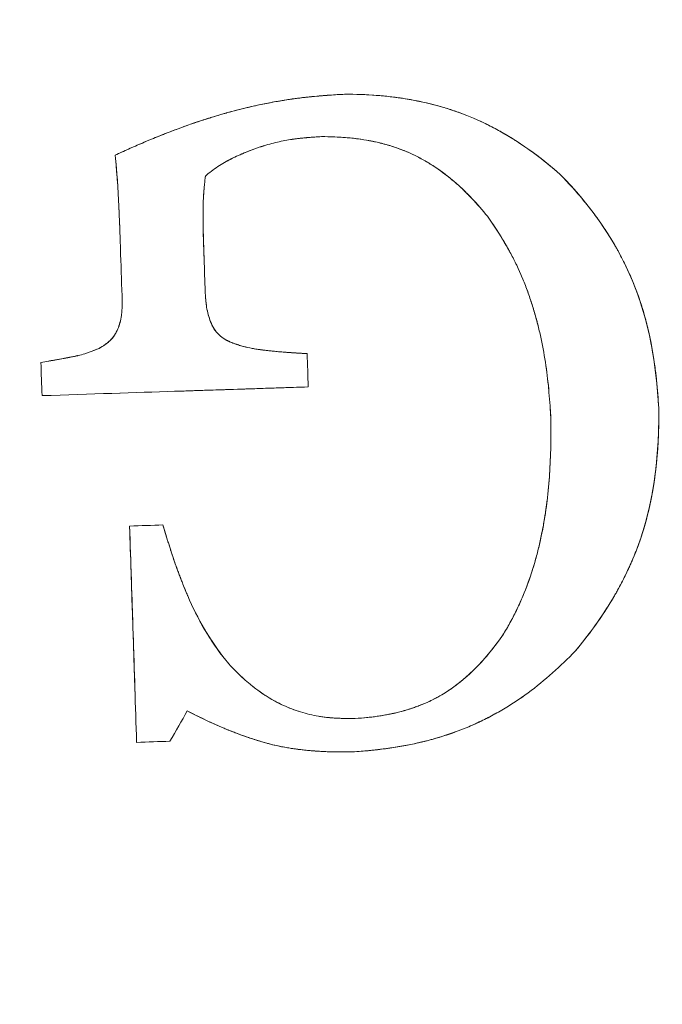
# Model space of a CAD drawing. Units: millimetres. Extents: x -2379 to 309695, y -3576 to 2205.
# Drawn here: x -6 to -1, y 666 to 674 of the extents above; entities that cross this region are included whole.
import ezdxf

# ---------------------------------------------------------------- set-up
doc = ezdxf.new("R2010")
doc.units = ezdxf.units.MM
doc.header["$LTSCALE"] = 0.2
doc.header["$MEASUREMENT"] = 0
doc.layers.add('HAGS-Plan', color=7, linetype='Continuous')

# ---------------------------------------------------------------- blocks, each defined once
blk = doc.blocks.new('A$C32656654')
at = {"layer": 'HAGS-Plan', "linetype": 'Continuous', "lineweight": 0}
for start, end in [(1.87918, 181.87918), (1.87918, 181.87918), (181.87918, 1.87918), (181.87918, 1.87918)]:
    blk.add_arc((0, 671), 20.5, start, end, dxfattribs=at)
at = {"layer": 'HAGS-Plan', "linetype": 'Continuous', "lineweight": 0, "extrusion": (2.2145e-16, -1.54074e-33, -1)}
blk.add_arc((0, 671), 17.8651, 268.12082, 88.12082, dxfattribs=at)
blk.add_arc((0, 671), 17.8651, 268.12082, 88.12082, dxfattribs=at)
at = {"layer": 'HAGS-Plan', "linetype": 'Continuous', "lineweight": 0}
for points, knots in [([(-5.3106, 673.0134), (-5.2736, 673.0306), (-5.2167, 673.0564), (-5.1579, 673.0824), (-5.1183, 673.0997), (-5.0965, 673.1091), (-5.0412, 673.1327), (-4.984, 673.1566), (-4.914, 673.1847), (-4.8833, 673.1967), (-4.8627, 673.2048), (-4.8509, 673.2094), (-4.806, 673.2266), (-4.768, 673.2408), (-4.708, 673.2625), (-4.6773, 673.2734), (-4.6454, 673.2844), (-4.6239, 673.2918), (-4.6113, 673.2961), (-4.5837, 673.3053), (-4.5548, 673.3148), (-4.5186, 673.3264), (-4.4999, 673.3322), (-4.4918, 673.3348), (-4.4863, 673.3365), (-4.4824, 673.3377), (-4.4681, 673.3421), (-4.4516, 673.3471), (-4.421, 673.3562), (-4.4043, 673.3611), (-4.3822, 673.3674), (-4.3723, 673.3703), (-4.3655, 673.3722), (-4.36, 673.3737), (-4.3353, 673.3806), (-4.303, 673.3895), (-4.241, 673.4054), (-4.2181, 673.4111), (-4.1803, 673.4201), (-4.1606, 673.4248), (-4.1396, 673.4295), (-4.1253, 673.4327), (-4.1159, 673.4348), (-4.0687, 673.4452), (-4.0058, 673.4581), (-3.9326, 673.4715), (-3.8961, 673.4778), (-3.8805, 673.4804), (-3.87, 673.4821), (-3.8634, 673.4831), (-3.8443, 673.4862), (-3.8261, 673.489), (-3.7945, 673.4936), (-3.7776, 673.4959), (-3.756, 673.4988), (-3.7463, 673.5), (-3.7398, 673.5008), (-3.7346, 673.5015), (-3.7275, 673.5024), (-3.7194, 673.5034), (-3.6982, 673.5059), (-3.683, 673.5076), (-3.6563, 673.5105), (-3.6384, 673.5124), (-3.621, 673.5141), (-3.6144, 673.5147), (-3.6101, 673.5151), (-3.6092, 673.5152), (-3.5815, 673.5178), (-3.5471, 673.5208), (-3.5114, 673.5236), (-3.4971, 673.5247), (-3.4877, 673.5253), (-3.4844, 673.5256), (-3.4325, 673.5292), (-3.39, 673.5317), (-3.351, 673.5338)], [-1, -1, -1, -1, -0.9375, -0.90625, -0.90625, -0.875, -0.875, -0.8125, -0.78125, -0.765625, -0.765625, -0.75, -0.75, -0.6875, -0.6875, -0.65625, -0.640625, -0.640625, -0.625, -0.625, -0.59375, -0.578125, -0.570312, -0.566406, -0.566406, -0.5625, -0.5625, -0.53125, -0.53125, -0.515625, -0.507812, -0.503906, -0.503906, -0.5, -0.5, -0.4375, -0.4375, -0.40625, -0.40625, -0.390625, -0.382812, -0.382812, -0.375, -0.375, -0.3125, -0.28125, -0.265625, -0.257812, -0.257812, -0.25, -0.25, -0.21875, -0.21875, -0.203125, -0.195312, -0.191406, -0.191406, -0.1875, -0.1875, -0.171875, -0.171875, -0.15625, -0.15625, -0.140625, -0.132812, -0.128906, -0.128906, -0.125, -0.125, -0.09375, -0.078125, -0.070312, -0.070312, -0.0625, -0.0625, 0, 0, 0, 0]), ([(-5.3106, 673.0134), (-5.2406, 673.0458), (-5.1665, 673.0791), (-5.0494, 673.1293), (-4.9893, 673.1545), (-4.9165, 673.1837), (-4.8794, 673.1983), (-4.8634, 673.2045), (-4.8527, 673.2087), (-4.8454, 673.2115), (-4.7858, 673.2344), (-4.7175, 673.2599), (-4.5966, 673.3013), (-4.5532, 673.3156), (-4.4604, 673.3447), (-4.4091, 673.36), (-4.2575, 673.4024), (-4.1654, 673.4245), (-4.0406, 673.4511), (-4.0013, 673.4589), (-3.9457, 673.4692), (-3.9187, 673.474), (-3.8887, 673.479), (-3.8761, 673.4811), (-3.8678, 673.4824), (-3.8649, 673.4829), (-3.8173, 673.4905), (-3.7757, 673.4964), (-3.7119, 673.5043), (-3.6801, 673.508), (-3.643, 673.5119), (-3.6272, 673.5135), (-3.6166, 673.5145), (-3.6126, 673.5149), (-3.5023, 673.5253), (-3.4175, 673.5303), (-3.351, 673.5338)], [0, 0, 0, 0, 0.125, 0.125, 0.1875, 0.21875, 0.234375, 0.242187, 0.242187, 0.25, 0.25, 0.375, 0.375, 0.4375, 0.4375, 0.5, 0.5, 0.625, 0.625, 0.6875, 0.6875, 0.71875, 0.734375, 0.742187, 0.742187, 0.75, 0.75, 0.8125, 0.8125, 0.84375, 0.859375, 0.867187, 0.867187, 0.875, 0.875, 1, 1, 1, 1]), ([(-3.351, 673.5338), (-3.0147, 673.5357), (-2.6771, 673.4894), (-2.052, 673.261), (-1.7633, 673.0761), (-1.511, 672.8511)], [0, 0, 0, 0, 0.5, 0.5, 1, 1, 1, 1]), ([(-3.351, 673.5338), (-3.0147, 673.5357), (-2.6771, 673.4894), (-2.052, 673.261), (-1.7633, 673.0761), (-1.511, 672.8511)], [0, 0, 0, 0, 0.5, 0.5, 1, 1, 1, 1]), ([(-3.351, 673.5338), (-3.2538, 673.5343), (-3.1635, 673.5308), (-3.0381, 673.5213), (-2.9779, 673.5155), (-2.912, 673.5072), (-2.8802, 673.5027), (-2.8668, 673.5007), (-2.8579, 673.4994), (-2.8549, 673.499), (-2.7555, 673.4836), (-2.6684, 673.4653), (-2.5471, 673.4339), (-2.4887, 673.4172), (-2.4245, 673.3963), (-2.3979, 673.3871), (-2.3803, 673.3809), (-2.3728, 673.3782), (-2.2845, 673.3459), (-2.2078, 673.3129), (-2.0951, 673.2573), (-2.058, 673.2377), (-1.9846, 673.1968), (-1.9493, 673.176), (-1.903, 673.1472), (-1.8937, 673.1413), (-1.8844, 673.1354)], [0, 0, 0, 0, 0.125, 0.125, 0.1875, 0.21875, 0.234375, 0.2421875, 0.2421875, 0.25, 0.25, 0.375, 0.375, 0.4375, 0.46875, 0.484375, 0.484375, 0.5, 0.5, 0.625, 0.625, 0.6875, 0.6875, 0.75, 0.75, 0.7658854, 0.7658854, 0.7658854, 0.7658854]), ([(-3.5471, 673.1714), (-3.5551, 673.1709), (-3.5646, 673.1704), (-3.5868, 673.169), (-3.5982, 673.1683), (-3.6293, 673.1661), (-3.6426, 673.1651), (-3.6592, 673.1638), (-3.6667, 673.1632), (-3.673, 673.1627), (-3.6768, 673.1624), (-3.6772, 673.1623), (-3.6926, 673.161), (-3.7043, 673.1599), (-3.7264, 673.1576), (-3.7349, 673.1567), (-3.7701, 673.1525), (-3.7919, 673.1495), (-3.8543, 673.1395), (-3.8967, 673.131), (-3.9615, 673.1153), (-3.9942, 673.1067), (-4.0273, 673.097), (-4.0495, 673.0902), (-4.0618, 673.0863), (-4.0917, 673.0766), (-4.1121, 673.0695), (-4.1538, 673.0541), (-4.177, 673.0449), (-4.2366, 673.0202), (-4.2782, 673.0014), (-4.3587, 672.9616), (-4.396, 672.9402), (-4.4716, 672.89), (-4.5068, 672.8629), (-4.5394, 672.834)], [-1, -1, -1, -1, -0.96875, -0.96875, -0.9375, -0.9375, -0.90625, -0.90625, -0.890625, -0.882813, -0.882813, -0.875, -0.875, -0.84375, -0.84375, -0.8125, -0.8125, -0.75, -0.75, -0.625, -0.625, -0.5625, -0.53125, -0.53125, -0.5, -0.5, -0.4375, -0.4375, -0.375, -0.375, -0.25, -0.25, -0.125, -0.125, 0, 0, 0, 0]), ([(-3.5471, 673.1714), (-3.5551, 673.1709), (-3.5646, 673.1704), (-3.5868, 673.169), (-3.5982, 673.1683), (-3.6293, 673.1661), (-3.6426, 673.1651), (-3.6593, 673.1638), (-3.6667, 673.1632), (-3.673, 673.1627), (-3.6768, 673.1624), (-3.677, 673.1623), (-3.7062, 673.1598), (-3.7422, 673.156), (-3.7738, 673.1518), (-3.794, 673.149), (-3.8023, 673.1478), (-3.8543, 673.1395), (-3.8968, 673.131), (-3.9616, 673.1153), (-3.9942, 673.1067), (-4.0273, 673.097), (-4.0464, 673.0912), (-4.0553, 673.0884), (-4.0632, 673.0858)], [0, 0, 0, 0, 0.03125, 0.03125, 0.0625, 0.0625, 0.09375, 0.09375, 0.109375, 0.1171875, 0.1171875, 0.125, 0.125, 0.1875, 0.21875, 0.21875, 0.25, 0.25, 0.375, 0.375, 0.4375, 0.46875, 0.46875, 0.4913127, 0.4913127, 0.4913127, 0.4913127]), ([(-2.6419, 672.9526), (-2.6483, 672.9564), (-2.6696, 672.9689), (-2.6988, 672.9851), (-2.7218, 672.9971), (-2.7373, 673.0049), (-2.7461, 673.0093), (-2.8073, 673.0391), (-2.8666, 673.0633), (-2.9637, 673.0949), (-3.0142, 673.1095), (-3.0767, 673.1243), (-3.1088, 673.131), (-3.1228, 673.1338), (-3.1321, 673.1356), (-3.138, 673.1367), (-3.2548, 673.1583), (-3.3897, 673.1718), (-3.5471, 673.1714)], [0.4238356, 0.4238356, 0.4238356, 0.4238356, 0.4375, 0.46875, 0.484375, 0.484375, 0.5, 0.5, 0.625, 0.625, 0.6875, 0.71875, 0.734375, 0.7421875, 0.7421875, 0.75, 0.75, 1, 1, 1, 1]), ([(-2.1288, 672.4904), (-2.2132, 672.596), (-2.3101, 672.6992), (-2.4638, 672.8306), (-2.5187, 672.8726), (-2.6027, 672.9288), (-2.6314, 672.9467), (-2.6902, 672.9806), (-2.7222, 672.9977), (-2.78, 673.0259), (-2.8252, 673.046), (-2.8734, 673.0643), (-2.9063, 673.0761), (-2.925, 673.0824), (-2.9705, 673.097), (-3.018, 673.1105), (-3.0768, 673.1243), (-3.1028, 673.1298), (-3.1203, 673.1333), (-3.1302, 673.1353), (-3.1692, 673.1425), (-3.218, 673.1504), (-3.2785, 673.1577), (-3.3052, 673.1604), (-3.3232, 673.162), (-3.3336, 673.163), (-3.404, 673.1687), (-3.4725, 673.1716), (-3.5471, 673.1714)], [-1, -1, -1, -1, -0.75, -0.75, -0.625, -0.625, -0.5625, -0.5625, -0.5, -0.5, -0.4375, -0.40625, -0.40625, -0.375, -0.375, -0.3125, -0.28125, -0.265625, -0.265625, -0.25, -0.25, -0.1875, -0.15625, -0.140625, -0.140625, -0.125, -0.125, 0, 0, 0, 0]), ([(-5.2639, 672.1651), (-5.2642, 672.1751), (-5.2645, 672.1846), (-5.2651, 672.2023), (-5.2653, 672.2088), (-5.2658, 672.2278), (-5.2661, 672.2369), (-5.2666, 672.2547), (-5.2668, 672.2618), (-5.2677, 672.2907), (-5.2686, 672.3184), (-5.2696, 672.3444), (-5.2702, 672.3613), (-5.2705, 672.3683), (-5.2718, 672.3964), (-5.2726, 672.4147), (-5.2741, 672.4501), (-5.2747, 672.4654), (-5.2763, 672.5023), (-5.277, 672.5204), (-5.2785, 672.5558), (-5.2792, 672.5717), (-5.2817, 672.6266), (-5.2834, 672.6621), (-5.2862, 672.7132), (-5.2872, 672.7305), (-5.2896, 672.7658), (-5.291, 672.7852), (-5.2935, 672.8189), (-5.2949, 672.8361), (-5.2978, 672.8714), (-5.2995, 672.8912), (-5.3039, 672.9409), (-5.3071, 672.9761), (-5.3106, 673.0134)], [-1, -1, -1, -1, -0.96875, -0.96875, -0.9375, -0.9375, -0.90625, -0.90625, -0.875, -0.875, -0.8125, -0.78125, -0.78125, -0.75, -0.75, -0.6875, -0.6875, -0.625, -0.625, -0.5625, -0.5625, -0.5, -0.5, -0.375, -0.375, -0.3125, -0.3125, -0.25, -0.25, -0.1875, -0.1875, -0.125, -0.125, 0, 0, 0, 0]), ([(-5.2639, 672.1651), (-5.2646, 672.1862), (-5.2655, 672.2153), (-5.2663, 672.2448), (-5.2667, 672.2565), (-5.2669, 672.2641), (-5.267, 672.2666), (-5.2677, 672.2907), (-5.2686, 672.3184), (-5.2696, 672.3444), (-5.2702, 672.3613), (-5.2705, 672.3679), (-5.2727, 672.4167), (-5.275, 672.4725), (-5.2775, 672.5329), (-5.2786, 672.5577), (-5.2793, 672.5741), (-5.2796, 672.5805), (-5.2835, 672.6661), (-5.2874, 672.7386), (-5.297, 672.8656), (-5.3034, 672.9359), (-5.3106, 673.0134)], [0, 0, 0, 0, 0.0625, 0.09375, 0.109375, 0.109375, 0.125, 0.125, 0.1875, 0.21875, 0.21875, 0.25, 0.25, 0.375, 0.4375, 0.46875, 0.46875, 0.5, 0.5, 0.75, 0.75, 1, 1, 1, 1]), ([(-4.1616, 673.0509), (-4.1715, 673.047), (-4.1815, 673.043), (-4.2125, 673.0303), (-4.2339, 673.021), (-4.2776, 673.0012), (-4.3026, 672.9894), (-4.3324, 672.9745), (-4.3412, 672.9699), (-4.3566, 672.9617), (-4.3676, 672.9556), (-4.3965, 672.939), (-4.4153, 672.9274), (-4.4718, 672.8898), (-4.5069, 672.8628), (-4.5394, 672.834)], [0.5948841, 0.5948841, 0.5948841, 0.5948841, 0.625, 0.625, 0.6875, 0.6875, 0.75, 0.75, 0.78125, 0.78125, 0.8125, 0.8125, 0.875, 0.875, 1, 1, 1, 1]), ([(-4.0632, 673.0858), (-4.0662, 673.0849), (-4.0691, 673.0839), (-4.1006, 673.0737), (-4.1306, 673.063), (-4.1616, 673.0509)], [0.4913127, 0.4913127, 0.4913127, 0.4913127, 0.5, 0.5, 0.5948841, 0.5948841, 0.5948841, 0.5948841]), ([(-2.4783, 672.8405), (-2.5094, 672.8646), (-2.5414, 672.8878), (-2.5964, 672.9246), (-2.6189, 672.9389), (-2.6419, 672.9526)], [0.3020395, 0.3020395, 0.3020395, 0.3020395, 0.375, 0.375, 0.4238356, 0.4238356, 0.4238356, 0.4238356]), ([(-2.4032, 672.7787), (-2.4065, 672.7816), (-2.4098, 672.7845), (-2.4344, 672.8055), (-2.4561, 672.8232), (-2.4783, 672.8405)], [0.24195977, 0.24195977, 0.24195977, 0.24195977, 0.25, 0.25, 0.30203945, 0.30203945, 0.30203945, 0.30203945]), ([(-1.511, 672.8511), (-1.2474, 672.5872), (-1.0323, 672.2816), (-0.745, 671.5939), (-0.6855, 671.2244), (-0.6645, 670.8499)], [0, 0, 0, 0, 0.5, 0.5, 1, 1, 1, 1]), ([(-1.511, 672.8511), (-1.435, 672.775), (-1.3682, 672.7005), (-1.2798, 672.5932), (-1.2522, 672.5582), (-1.2137, 672.5069), (-1.195, 672.4816), (-1.1745, 672.4527), (-1.1659, 672.4404), (-1.1602, 672.4322), (-1.1582, 672.4293), (-1.126, 672.3824), (-1.0996, 672.3417), (-1.0632, 672.2822), (-1.0457, 672.2529), (-1.0294, 672.2242), (-1.0187, 672.2053), (-1.0144, 672.1976), (-0.9842, 672.1423), (-0.9623, 672.0993), (-0.9324, 672.0369), (-0.9183, 672.0062), (-0.9051, 671.9764), (-0.8966, 671.9567), (-0.8932, 671.9488), (-0.8691, 671.8909), (-0.852, 671.8459), (-0.8292, 671.7806), (-0.8184, 671.7485), (-0.8086, 671.7172), (-0.8023, 671.6965), (-0.7997, 671.6882), (-0.782, 671.6277), (-0.7697, 671.581), (-0.7534, 671.5131), (-0.7484, 671.4909), (-0.7413, 671.4581), (-0.739, 671.4472), (-0.7346, 671.4257), (-0.7327, 671.4165), (-0.721, 671.3562), (-0.713, 671.3096), (-0.6991, 671.2183), (-0.6935, 671.1752), (-0.6772, 671.0349), (-0.6698, 670.9443), (-0.6645, 670.8499)], [0, 0, 0, 0, 0.125, 0.125, 0.1875, 0.1875, 0.21875, 0.234375, 0.242188, 0.242188, 0.25, 0.25, 0.3125, 0.3125, 0.34375, 0.359375, 0.359375, 0.375, 0.375, 0.4375, 0.4375, 0.46875, 0.484375, 0.484375, 0.5, 0.5, 0.5625, 0.5625, 0.59375, 0.609375, 0.609375, 0.625, 0.625, 0.6875, 0.6875, 0.71875, 0.71875, 0.734375, 0.734375, 0.75, 0.75, 0.8125, 0.8125, 0.875, 0.875, 1, 1, 1, 1]), ([(-4.5394, 672.834), (-4.5408, 672.8216), (-4.5426, 672.8047), (-4.5457, 672.7754), (-4.5471, 672.7613), (-4.5501, 672.7308), (-4.5514, 672.716), (-4.5538, 672.6875), (-4.555, 672.6707), (-4.5566, 672.645), (-4.5576, 672.6243), (-4.5584, 672.6015), (-4.5588, 672.5859), (-4.559, 672.5758), (-4.5596, 672.5444), (-4.5597, 672.5064), (-4.5594, 672.4684), (-4.5592, 672.4519), (-4.5588, 672.4217), (-4.5586, 672.408), (-4.558, 672.3773), (-4.5577, 672.3622), (-4.557, 672.3327), (-4.5567, 672.3198), (-4.5546, 672.2416), (-4.5526, 672.1827), (-4.5507, 672.1273)], [-1, -1, -1, -1, -0.9375, -0.9375, -0.875, -0.875, -0.8125, -0.8125, -0.75, -0.75, -0.6875, -0.65625, -0.65625, -0.625, -0.625, -0.5, -0.5, -0.4375, -0.4375, -0.375, -0.375, -0.3125, -0.3125, -0.25, -0.25, 0, 0, 0, 0]), ([(-4.5394, 672.834), (-4.5401, 672.8276), (-4.5413, 672.817), (-4.5437, 672.795), (-4.545, 672.7824), (-4.5465, 672.7676), (-4.5475, 672.7572), (-4.5482, 672.7506), (-4.5504, 672.7278), (-4.5518, 672.7114), (-4.5533, 672.6935), (-4.5535, 672.6904), (-4.5537, 672.6875)], [0, 0, 0, 0, 0.0625, 0.0625, 0.09375, 0.109375, 0.109375, 0.125, 0.125, 0.1875, 0.1875, 0.2011855, 0.2011855, 0.2011855, 0.2011855]), ([(-2.1288, 672.4904), (-2.1706, 672.5427), (-2.2148, 672.5939), (-2.2856, 672.6684), (-2.3099, 672.6928), (-2.357, 672.7377), (-2.3806, 672.7591), (-2.4032, 672.7787)], [0, 0, 0, 0, 0.125, 0.125, 0.1875, 0.1875, 0.2419598, 0.2419598, 0.2419598, 0.2419598]), ([(-4.5537, 672.6875), (-4.5545, 672.677), (-4.5552, 672.6679), (-4.5566, 672.645), (-4.5576, 672.6243), (-4.5585, 672.5977), (-4.5588, 672.5838), (-4.559, 672.5777), (-4.5591, 672.5736), (-4.5591, 672.5704), (-4.5593, 672.5624), (-4.5594, 672.5515), (-4.5595, 672.5294), (-4.5596, 672.5169), (-4.5596, 672.5022), (-4.5595, 672.492), (-4.5595, 672.4853), (-4.5585, 672.3451), (-4.5542, 672.2276), (-4.5507, 672.1273)], [0.2011855, 0.2011855, 0.2011855, 0.2011855, 0.25, 0.25, 0.3125, 0.34375, 0.359375, 0.3671875, 0.3671875, 0.375, 0.375, 0.4375, 0.4375, 0.46875, 0.484375, 0.484375, 0.5, 0.5, 1, 1, 1, 1]), ([(-1.5868, 670.754), (-1.5945, 670.9093), (-1.6072, 671.0622), (-1.6402, 671.2913), (-1.6538, 671.3682), (-1.6777, 671.4798), (-1.6863, 671.517), (-1.7052, 671.5917), (-1.7159, 671.6308), (-1.737, 671.7032), (-1.7483, 671.7395), (-1.7726, 671.8127), (-1.7863, 671.8513), (-1.8127, 671.9217), (-1.8277, 671.9586), (-1.8501, 672.0101), (-1.8578, 672.0274), (-1.874, 672.0622), (-1.883, 672.0809), (-1.9072, 672.13), (-1.9245, 672.1632), (-1.9523, 672.2136), (-1.9618, 672.2305), (-1.9815, 672.2646), (-1.9926, 672.2833), (-2.0398, 672.3611), (-2.0819, 672.425), (-2.1288, 672.4904)], [-1, -1, -1, -1, -0.75, -0.75, -0.625, -0.625, -0.5625, -0.5625, -0.5, -0.5, -0.4375, -0.4375, -0.375, -0.375, -0.3125, -0.3125, -0.28125, -0.28125, -0.25, -0.25, -0.1875, -0.1875, -0.15625, -0.15625, -0.125, -0.125, 0, 0, 0, 0]), ([(-1.7232, 671.6557), (-1.7244, 671.6601), (-1.7257, 671.6645), (-1.7375, 671.7049), (-1.7489, 671.7412), (-1.7671, 671.796), (-1.7734, 671.8143), (-1.7864, 671.8511), (-1.7936, 671.8709), (-1.8129, 671.9223), (-1.827, 671.9569), (-1.8498, 672.0094), (-1.8616, 672.0358), (-1.8742, 672.0624), (-1.8827, 672.0802), (-1.8876, 672.0903), (-1.9528, 672.2223), (-2.0307, 672.3535), (-2.1288, 672.4904)], [0.4925705, 0.4925705, 0.4925705, 0.4925705, 0.5, 0.5, 0.5625, 0.5625, 0.59375, 0.59375, 0.625, 0.625, 0.6875, 0.6875, 0.71875, 0.734375, 0.734375, 0.75, 0.75, 1, 1, 1, 1]), ([(-0.8887, 671.9378), (-0.8887, 671.9378), (-0.8887, 671.9378), (-0.807, 671.7422), (-0.7525, 671.5383), (-0.7168, 671.33)], [0.4999709, 0.4999709, 0.4999709, 0.4999709, 0.5, 0.5, 0.7843792, 0.7843792, 0.7843792, 0.7843792]), ([(-4.5414, 671.8451), (-4.5413, 671.843), (-4.5412, 671.8405), (-4.5408, 671.8351), (-4.5407, 671.8332), (-4.5401, 671.8242), (-4.5397, 671.8187), (-4.5395, 671.8153), (-4.5393, 671.8134), (-4.5394, 671.8139), (-4.5388, 671.8057), (-4.5383, 671.7997), (-4.5375, 671.7888), (-4.5372, 671.7854), (-4.5346, 671.7556), (-4.5323, 671.736), (-4.5217, 671.6703), (-4.5106, 671.6285), (-4.4786, 671.5472), (-4.4565, 671.5088), (-4.4095, 671.4639), (-4.392, 671.4506), (-4.3688, 671.4367), (-4.3636, 671.4338), (-4.355, 671.4293), (-4.3489, 671.4263), (-4.3425, 671.4233), (-4.3401, 671.4222), (-4.3352, 671.4199), (-4.331, 671.4181), (-4.3272, 671.4164), (-4.3222, 671.4142), (-4.3147, 671.4109)], [-1, -1, -1, -1, -0.984375, -0.984375, -0.96875, -0.96875, -0.953125, -0.945312, -0.945312, -0.9375, -0.9375, -0.90625, -0.90625, -0.875, -0.875, -0.75, -0.75, -0.5, -0.5, -0.25, -0.25, -0.125, -0.125, -0.09375, -0.09375, -0.0625, -0.0625, -0.046875, -0.046875, -0.03125, -0.03125, 0, 0, 0, 0]), ([(-4.5414, 671.8451), (-4.5401, 671.8245), (-4.539, 671.8088), (-4.5377, 671.7924), (-4.5372, 671.786), (-4.5369, 671.7816), (-4.5368, 671.7805), (-4.5367, 671.7798), (-4.5368, 671.781), (-4.5356, 671.7669), (-4.5343, 671.7552), (-4.5317, 671.7335), (-4.5306, 671.7253), (-4.5252, 671.6916), (-4.5181, 671.659), (-4.5088, 671.6279), (-4.5048, 671.6159), (-4.5042, 671.6141), (-4.5036, 671.6123)], [0, 0, 0, 0, 0.0625, 0.0625, 0.09375, 0.109375, 0.1171875, 0.1171875, 0.125, 0.125, 0.1875, 0.1875, 0.25, 0.25, 0.375, 0.4375, 0.4375, 0.449011, 0.449011, 0.449011, 0.449011]), ([(-5.4488, 671.3615), (-5.4124, 671.3821), (-5.3821, 671.4014), (-5.3249, 671.457), (-5.304, 671.4909), (-5.2808, 671.5454), (-5.2742, 671.5649), (-5.2645, 671.6018), (-5.2604, 671.6229), (-5.2564, 671.6511), (-5.2553, 671.6607), (-5.2535, 671.6805), (-5.2527, 671.6919), (-5.2521, 671.7054), (-5.2519, 671.7102), (-5.2515, 671.7201), (-5.2513, 671.7267), (-5.251, 671.7388), (-5.2508, 671.7488), (-5.2506, 671.7606)], [-1, -1, -1, -1, -0.75, -0.75, -0.5, -0.5, -0.375, -0.375, -0.25, -0.25, -0.1875, -0.1875, -0.125, -0.125, -0.09375, -0.09375, -0.0625, -0.0625, 0, 0, 0, 0]), ([(-5.3636, 671.4198), (-5.3601, 671.4229), (-5.3568, 671.426), (-5.3402, 671.4422), (-5.3281, 671.4568), (-5.3119, 671.4813), (-5.3068, 671.4899), (-5.2972, 671.5079), (-5.2922, 671.5186), (-5.2811, 671.5445), (-5.2749, 671.5627), (-5.2647, 671.6008), (-5.2604, 671.6228), (-5.2564, 671.6511), (-5.2548, 671.6656), (-5.2535, 671.6806), (-5.2528, 671.6906), (-5.2525, 671.6971), (-5.2516, 671.716), (-5.2511, 671.7359), (-5.2506, 671.7606)], [0.219199, 0.219199, 0.219199, 0.219199, 0.25, 0.25, 0.375, 0.375, 0.4375, 0.4375, 0.5, 0.5, 0.625, 0.625, 0.75, 0.75, 0.8125, 0.84375, 0.84375, 0.875, 0.875, 1, 1, 1, 1]), ([(-4.5036, 671.6123), (-4.501, 671.6045), (-4.4984, 671.5974), (-4.49, 671.576), (-4.4852, 671.5653), (-4.4757, 671.5458), (-4.4719, 671.5386), (-4.4544, 671.5105), (-4.441, 671.494), (-4.4173, 671.4713), (-4.409, 671.4642), (-4.3985, 671.4563), (-4.3966, 671.4548), (-4.3946, 671.4534)], [0.449011, 0.449011, 0.449011, 0.449011, 0.5, 0.5, 0.5625, 0.5625, 0.625, 0.625, 0.75, 0.75, 0.8125, 0.8125, 0.8259903, 0.8259903, 0.8259903, 0.8259903]), ([(-1.5868, 670.754), (-1.5907, 670.8327), (-1.5957, 670.9074), (-1.6097, 671.0636), (-1.6183, 671.1397), (-1.6404, 671.2922), (-1.6535, 671.367), (-1.6776, 671.4796), (-1.6863, 671.5171), (-1.6988, 671.5664), (-1.7018, 671.5781), (-1.705, 671.5899)], [0, 0, 0, 0, 0.125, 0.125, 0.25, 0.25, 0.375, 0.375, 0.4375, 0.4375, 0.4565734, 0.4565734, 0.4565734, 0.4565734]), ([(-5.4488, 671.3615), (-5.4393, 671.3669), (-5.4303, 671.3722), (-5.4137, 671.3824), (-5.4077, 671.3863), (-5.3858, 671.4014), (-5.3742, 671.4104), (-5.3636, 671.4198)], [0, 0, 0, 0, 0.0625, 0.0625, 0.125, 0.125, 0.219199, 0.219199, 0.219199, 0.219199]), ([(-4.3946, 671.4534), (-4.3875, 671.4483), (-4.3799, 671.4434), (-4.3693, 671.437), (-4.3626, 671.4332), (-4.3551, 671.4294), (-4.35, 671.4269), (-4.3461, 671.425), (-4.3386, 671.4215), (-4.3287, 671.417), (-4.3147, 671.4109)], [0.8259903, 0.8259903, 0.8259903, 0.8259903, 0.875, 0.875, 0.90625, 0.921875, 0.921875, 0.9375, 0.9375, 1, 1, 1, 1]), ([(-4.3147, 671.4109), (-4.301, 671.4057), (-4.2876, 671.4009), (-4.2619, 671.3921), (-4.2513, 671.3886), (-4.2099, 671.3762), (-4.1839, 671.3697), (-4.1456, 671.3623), (-4.1325, 671.3599), (-4.1056, 671.3554), (-4.0903, 671.3531), (-4.0652, 671.3495), (-4.0456, 671.3469), (-4.0249, 671.3444), (-4.0109, 671.3428), (-4.0024, 671.3418), (-3.9847, 671.3399), (-3.9656, 671.338), (-3.9446, 671.336), (-3.9302, 671.3347), (-3.9216, 671.3339), (-3.9019, 671.3322), (-3.8886, 671.331), (-3.8614, 671.3288), (-3.8463, 671.3277), (-3.8205, 671.3258), (-3.8072, 671.3249), (-3.78, 671.323), (-3.7641, 671.322), (-3.7267, 671.3197), (-3.6994, 671.3181), (-3.6698, 671.3164)], [-1, -1, -1, -1, -0.9375, -0.9375, -0.875, -0.875, -0.75, -0.75, -0.6875, -0.6875, -0.625, -0.625, -0.5625, -0.53125, -0.53125, -0.5, -0.5, -0.4375, -0.40625, -0.40625, -0.375, -0.375, -0.3125, -0.3125, -0.25, -0.25, -0.1875, -0.1875, -0.125, -0.125, 0, 0, 0, 0]), ([(-4.3147, 671.4109), (-4.2567, 671.3889), (-4.2059, 671.374), (-4.1346, 671.3601), (-4.0965, 671.3537), (-4.0479, 671.3472), (-4.0262, 671.3445), (-4.0115, 671.3428), (-4.0021, 671.3418), (-3.9074, 671.3316), (-3.7985, 671.3236), (-3.6698, 671.3164)], [0, 0, 0, 0, 0.25, 0.25, 0.375, 0.4375, 0.46875, 0.46875, 0.5, 0.5, 1, 1, 1, 1]), ([(-5.9455, 671.2417), (-5.9229, 671.2454), (-5.8903, 671.2509), (-5.8593, 671.2562), (-5.8391, 671.2597), (-5.8305, 671.2612), (-5.7973, 671.267), (-5.765, 671.2729), (-5.7339, 671.2787), (-5.7135, 671.2826), (-5.7053, 671.2842), (-5.67, 671.2911), (-5.6536, 671.2943), (-5.608, 671.3047), (-5.5873, 671.3102), (-5.5596, 671.3186), (-5.5499, 671.3218), (-5.5297, 671.3289), (-5.5174, 671.3335), (-5.5037, 671.3388), (-5.499, 671.3407), (-5.489, 671.3447), (-5.4826, 671.3474), (-5.4703, 671.3524), (-5.4604, 671.3566), (-5.4488, 671.3615)], [-1, -1, -1, -1, -0.875, -0.8125, -0.8125, -0.75, -0.75, -0.625, -0.5625, -0.5625, -0.5, -0.5, -0.375, -0.375, -0.25, -0.25, -0.1875, -0.1875, -0.125, -0.125, -0.09375, -0.09375, -0.0625, -0.0625, 0, 0, 0, 0]), ([(-5.6359, 671.2984), (-5.6344, 671.2987), (-5.6328, 671.2991), (-5.608, 671.3047), (-5.5874, 671.3101), (-5.5596, 671.3186), (-5.545, 671.3234), (-5.5296, 671.329), (-5.5191, 671.3329), (-5.5122, 671.3355), (-5.4929, 671.3431), (-5.4731, 671.3513), (-5.4488, 671.3615)], [0.6142632, 0.6142632, 0.6142632, 0.6142632, 0.625, 0.625, 0.75, 0.75, 0.8125, 0.84375, 0.84375, 0.875, 0.875, 1, 1, 1, 1]), ([(-5.9455, 671.2417), (-5.8982, 671.2495), (-5.8313, 671.2609), (-5.7601, 671.2738), (-5.7263, 671.2801), (-5.7121, 671.2829), (-5.7028, 671.2847), (-5.6998, 671.2852), (-5.6811, 671.2889), (-5.664, 671.2923), (-5.649, 671.2955), (-5.6412, 671.2972), (-5.6388, 671.2977), (-5.6359, 671.2984)], [0, 0, 0, 0, 0.25, 0.375, 0.4375, 0.46875, 0.46875, 0.5, 0.5, 0.5625, 0.59375, 0.59375, 0.6142632, 0.6142632, 0.6142632, 0.6142632]), ([(-3.6605, 671.0319), (-3.7489, 671.029), (-3.8865, 671.0245), (-4.0561, 671.019), (-4.1431, 671.0161), (-4.1808, 671.0149), (-4.2061, 671.014), (-4.2204, 671.0136), (-4.3206, 671.0103), (-4.4587, 671.0058), (-4.6275, 671.0002), (-4.7138, 670.9974), (-4.7512, 670.9962), (-4.7763, 670.9953), (-4.7908, 670.9949), (-5.1405, 670.9834), (-5.5192, 670.971), (-5.9361, 670.9573)], [-1, -1, -1, -1, -0.875, -0.8125, -0.78125, -0.765625, -0.765625, -0.75, -0.75, -0.625, -0.5625, -0.53125, -0.515625, -0.515625, -0.5, -0.5, 0, 0, 0, 0]), ([(-3.6605, 671.0319), (-3.8255, 671.0265), (-4.0032, 671.0207), (-4.2888, 671.0113), (-4.4363, 671.0065), (-4.6167, 671.0006), (-4.7089, 670.9975), (-4.7556, 670.996), (-4.7756, 670.9954), (-4.7891, 670.9949), (-4.7972, 670.9946), (-5.1414, 670.9834), (-5.5197, 670.9709), (-5.9361, 670.9573)], [0, 0, 0, 0, 0.25, 0.25, 0.375, 0.4375, 0.46875, 0.484375, 0.492188, 0.492188, 0.5, 0.5, 1, 1, 1, 1]), ([(-0.6645, 670.8499), (-0.6599, 670.4729), (-0.6993, 670.0923), (-0.9374, 669.3865), (-1.136, 669.0608), (-1.3784, 668.7742)], [0, 0, 0, 0, 0.5, 0.5, 1, 1, 1, 1]), ([(-0.6645, 670.8499), (-0.6639, 670.8029), (-0.664, 670.7544), (-0.6653, 670.6851), (-0.6659, 670.6619), (-0.6672, 670.6266), (-0.6676, 670.6148), (-0.6687, 670.591), (-0.6693, 670.5778), (-0.6721, 670.5233), (-0.6752, 670.4785), (-0.6797, 670.4271), (-0.6801, 670.4222), (-0.6806, 670.4174)], [0, 0, 0, 0, 0.0625, 0.0625, 0.09375, 0.09375, 0.109375, 0.109375, 0.125, 0.125, 0.1875, 0.1875, 0.1939591, 0.1939591, 0.1939591, 0.1939591]), ([(-2.0064, 668.8971), (-1.9842, 668.932), (-1.9634, 668.967), (-1.9242, 669.0369), (-1.9067, 669.0698), (-1.8703, 669.1434), (-1.8534, 669.1801), (-1.8296, 669.2349), (-1.822, 669.2531), (-1.8072, 669.2896), (-1.8007, 669.3062), (-1.7634, 669.4046), (-1.7382, 669.4825), (-1.706, 669.5979), (-1.6962, 669.636), (-1.6827, 669.6929), (-1.6784, 669.7118), (-1.6701, 669.7495), (-1.6665, 669.7668), (-1.6544, 669.8273), (-1.6472, 669.8673), (-1.6342, 669.9468), (-1.6286, 669.9848), (-1.6125, 670.1071), (-1.6047, 670.1861), (-1.587, 670.4299), (-1.5839, 670.5915), (-1.5868, 670.754)], [-1, -1, -1, -1, -0.9375, -0.9375, -0.875, -0.875, -0.8125, -0.8125, -0.78125, -0.78125, -0.75, -0.75, -0.625, -0.625, -0.5625, -0.5625, -0.53125, -0.53125, -0.5, -0.5, -0.4375, -0.4375, -0.375, -0.375, -0.25, -0.25, 0, 0, 0, 0]), ([(-1.6552, 669.8241), (-1.6419, 669.8949), (-1.631, 669.9647), (-1.617, 670.0736), (-1.6125, 670.1132), (-1.6047, 670.1921), (-1.6015, 670.2302), (-1.5869, 670.4327), (-1.5839, 670.5918), (-1.5868, 670.754)], [0.516728, 0.516728, 0.516728, 0.516728, 0.625, 0.625, 0.6875, 0.6875, 0.75, 0.75, 1, 1, 1, 1]), ([(-0.6806, 670.4174), (-0.6823, 670.3988), (-0.6841, 670.3799), (-0.6875, 670.3486), (-0.6889, 670.3364), (-0.6918, 670.3118), (-0.6935, 670.2974), (-0.7004, 670.2443), (-0.707, 670.2), (-0.7188, 670.131), (-0.7253, 670.0958), (-0.7326, 670.0596), (-0.7377, 670.0352), (-0.7407, 670.0211), (-0.7525, 669.9683), (-0.7632, 669.9244), (-0.7819, 669.8565), (-0.7919, 669.8219), (-0.8029, 669.7866), (-0.8105, 669.7629), (-0.8151, 669.749), (-0.8322, 669.6984), (-0.8476, 669.6562), (-0.8737, 669.5907), (-0.8875, 669.5573), (-0.9025, 669.5231), (-0.9128, 669.5001), (-0.919, 669.4865), (-0.9414, 669.4382), (-0.961, 669.3983), (-0.9934, 669.3364), (-1.0103, 669.305), (-1.0314, 669.2676), (-1.0408, 669.2514), (-1.047, 669.2406), (-1.0509, 669.2339), (-1.067, 669.2066), (-1.0814, 669.183), (-1.0964, 669.1589)], [0.1939591, 0.1939591, 0.1939591, 0.1939591, 0.21875, 0.21875, 0.234375, 0.234375, 0.25, 0.25, 0.3125, 0.3125, 0.34375, 0.359375, 0.359375, 0.375, 0.375, 0.4375, 0.4375, 0.46875, 0.484375, 0.484375, 0.5, 0.5, 0.5625, 0.5625, 0.59375, 0.609375, 0.609375, 0.625, 0.625, 0.6875, 0.6875, 0.71875, 0.734375, 0.7421875, 0.7421875, 0.75, 0.75, 0.7924281, 0.7924281, 0.7924281, 0.7924281]), ([(-0.6832, 670.3895), (-0.7052, 670.1674), (-0.7478, 669.9485), (-0.9374, 669.3865), (-1.136, 669.0608), (-1.3784, 668.7742)], [0.2036554, 0.2036554, 0.2036554, 0.2036554, 0.5, 0.5, 1, 1, 1, 1]), ([(-5.127, 667.9938), (-5.1372, 668.3041), (-5.1471, 668.6071), (-5.1675, 669.2278), (-5.1776, 669.5351), (-5.1877, 669.8428)], [-1, -1, -1, -1, -0.5, -0.5, 0, 0, 0, 0]), ([(-4.9032, 669.8521), (-4.8995, 669.84), (-4.8957, 669.8275), (-4.8879, 669.8018), (-4.8833, 669.7869), (-4.8761, 669.7634), (-4.8704, 669.7449), (-4.8643, 669.7253), (-4.8601, 669.712), (-4.8575, 669.7036), (-4.8524, 669.6875), (-4.8469, 669.6699), (-4.8394, 669.6466), (-4.836, 669.6361), (-4.8336, 669.6289), (-4.832, 669.6238), (-4.8283, 669.6127), (-4.8244, 669.6008), (-4.8156, 669.5746), (-4.8131, 669.5671), (-4.8088, 669.5544), (-4.8074, 669.5504), (-4.7985, 669.5246), (-4.7904, 669.5016), (-4.7766, 669.4638), (-4.7693, 669.444), (-4.7601, 669.4195), (-4.7553, 669.4069), (-4.7532, 669.4014), (-4.7518, 669.3978), (-4.7507, 669.3948), (-4.748, 669.3877), (-4.7443, 669.3783), (-4.737, 669.3596), (-4.7328, 669.3491), (-4.7279, 669.3368), (-4.7245, 669.3283), (-4.7221, 669.3223), (-4.7109, 669.2945), (-4.7003, 669.269), (-4.6493, 669.148), (-4.6004, 669.0511), (-4.4918, 668.8673), (-4.4316, 668.779), (-4.3658, 668.6951)], [-1, -1, -1, -1, -0.96875, -0.96875, -0.9375, -0.9375, -0.90625, -0.890625, -0.890625, -0.875, -0.875, -0.84375, -0.828125, -0.820313, -0.820313, -0.8125, -0.8125, -0.78125, -0.78125, -0.765625, -0.765625, -0.75, -0.75, -0.6875, -0.6875, -0.65625, -0.640625, -0.632813, -0.628906, -0.628906, -0.625, -0.625, -0.59375, -0.59375, -0.578125, -0.570313, -0.570313, -0.5625, -0.5625, -0.5, -0.5, -0.25, -0.25, 0, 0, 0, 0]), ([(-4.9032, 669.8521), (-4.8964, 669.8298), (-4.8855, 669.7938), (-4.8712, 669.7475), (-4.8636, 669.7232), (-4.8598, 669.7108), (-4.8581, 669.7054), (-4.8569, 669.7018), (-4.856, 669.6988), (-4.8529, 669.6889), (-4.8474, 669.6714), (-4.8351, 669.6331), (-4.8302, 669.6183), (-4.8219, 669.5932), (-4.8174, 669.5798), (-4.8117, 669.563), (-4.8091, 669.5555), (-4.8074, 669.5504), (-4.8058, 669.5457), (-4.8003, 669.5297), (-4.7888, 669.4966), (-4.7607, 669.4211), (-4.7495, 669.3916), (-4.7297, 669.3412), (-4.719, 669.3144), (-4.7051, 669.2805), (-4.6977, 669.2629), (-4.6945, 669.2552), (-4.6923, 669.25), (-4.6908, 669.2463), (-4.6083, 669.051), (-4.4993, 668.8654), (-4.3658, 668.6951)], [0, 0, 0, 0, 0.0625, 0.09375, 0.109375, 0.117187, 0.121094, 0.121094, 0.125, 0.125, 0.1875, 0.1875, 0.21875, 0.21875, 0.234375, 0.242187, 0.246094, 0.246094, 0.25, 0.25, 0.375, 0.375, 0.4375, 0.4375, 0.46875, 0.484375, 0.492187, 0.496094, 0.496094, 0.5, 0.5, 1, 1, 1, 1]), ([(-1.7144, 669.568), (-1.7138, 669.5703), (-1.7131, 669.5726), (-1.7025, 669.6114), (-1.6933, 669.6477), (-1.6806, 669.7018), (-1.6746, 669.7288), (-1.6689, 669.7556), (-1.6652, 669.7734), (-1.6636, 669.781), (-1.6594, 669.8022), (-1.6573, 669.8132), (-1.6552, 669.8241)], [0.3710997, 0.3710997, 0.3710997, 0.3710997, 0.375, 0.375, 0.4375, 0.4375, 0.46875, 0.484375, 0.484375, 0.5, 0.5, 0.516728, 0.516728, 0.516728, 0.516728]), ([(-1.8073, 669.2896), (-1.799, 669.3107), (-1.791, 669.3318), (-1.7567, 669.4253), (-1.734, 669.4971), (-1.7144, 669.568)], [0.2149917, 0.2149917, 0.2149917, 0.2149917, 0.25, 0.25, 0.3710997, 0.3710997, 0.3710997, 0.3710997]), ([(-5.127, 667.9938), (-5.1321, 668.1506), (-5.1372, 668.3056), (-5.1448, 668.5361), (-5.1473, 668.6127), (-5.1523, 668.7653), (-5.1547, 668.8391), (-5.1589, 668.9669), (-5.1605, 669.0165), (-5.1622, 669.0659)], [0, 0, 0, 0, 0.25, 0.25, 0.375, 0.375, 0.5, 0.5, 0.579584, 0.579584, 0.579584, 0.579584]), ([(-3.2594, 668.1975), (-3.2256, 668.1995), (-3.1769, 668.2034), (-3.1235, 668.2093), (-3.1014, 668.2122), (-3.0868, 668.2141), (-3.0807, 668.2149), (-3.0394, 668.2209), (-2.9916, 668.229), (-2.9466, 668.2384), (-2.9172, 668.2449), (-2.9046, 668.2478), (-2.8567, 668.2598), (-2.8105, 668.2728), (-2.7671, 668.2873), (-2.7387, 668.2972), (-2.7264, 668.3017), (-2.6808, 668.3192), (-2.6517, 668.3317), (-2.5958, 668.358), (-2.5703, 668.3711), (-2.3289, 668.5071), (-2.1515, 668.6924), (-2.0064, 668.8971)], [-1, -1, -1, -1, -0.9375, -0.90625, -0.890625, -0.890625, -0.875, -0.875, -0.8125, -0.78125, -0.78125, -0.75, -0.75, -0.6875, -0.65625, -0.65625, -0.625, -0.625, -0.5625, -0.5625, -0.5, -0.5, 0, 0, 0, 0]), ([(-2.399, 668.481), (-2.3453, 668.5213), (-2.2944, 668.5655), (-2.1575, 668.6994), (-2.0786, 668.7953), (-2.0064, 668.8971)], [0.6154985, 0.6154985, 0.6154985, 0.6154985, 0.75, 0.75, 1, 1, 1, 1]), ([(-1.3784, 668.7742), (-1.5023, 668.6441), (-1.6365, 668.5237), (-1.8539, 668.3643), (-1.9286, 668.3149), (-2.0442, 668.2471), (-2.1028, 668.2147), (-2.1628, 668.1848), (-2.2031, 668.1654), (-2.2245, 668.1554), (-2.2823, 668.1296), (-2.3424, 668.1046), (-2.4171, 668.0772), (-2.45, 668.0659), (-2.4722, 668.0585), (-2.4849, 668.0543), (-2.5337, 668.0387), (-2.5748, 668.0266), (-2.6395, 668.0093), (-2.6726, 668.0009), (-2.7069, 667.9928), (-2.73, 667.9875), (-2.7432, 667.9846), (-2.7741, 667.978), (-2.8061, 667.9714), (-2.8395, 667.9652), (-2.8622, 667.961), (-2.8751, 667.9588), (-2.9057, 667.9536), (-2.9377, 667.9484), (-2.9773, 667.9427), (-2.9948, 667.9402), (-3.0065, 667.9387), (-3.0136, 667.9377), (-3.038, 667.9345), (-3.0694, 667.9307), (-3.1098, 667.9264), (-3.1309, 667.9242), (-3.1402, 667.9233), (-3.1464, 667.9227), (-3.151, 667.9223), (-3.1804, 667.9196), (-3.2252, 667.9156), (-3.2878, 667.9118)], [-1, -1, -1, -1, -0.75, -0.75, -0.625, -0.625, -0.5625, -0.53125, -0.53125, -0.5, -0.5, -0.4375, -0.40625, -0.390625, -0.390625, -0.375, -0.375, -0.3125, -0.3125, -0.28125, -0.265625, -0.265625, -0.25, -0.25, -0.21875, -0.203125, -0.203125, -0.1875, -0.1875, -0.15625, -0.140625, -0.132812, -0.132812, -0.125, -0.125, -0.09375, -0.078125, -0.070312, -0.066406, -0.066406, -0.0625, -0.0625, 0, 0, 0, 0]), ([(-1.3784, 668.7742), (-1.5024, 668.644), (-1.6361, 668.524), (-1.8541, 668.3641), (-1.929, 668.3146), (-2.0449, 668.2466), (-2.1037, 668.2142), (-2.1739, 668.1793), (-2.2043, 668.1649), (-2.2246, 668.1555), (-2.2362, 668.1502), (-2.259, 668.14), (-2.2732, 668.1338), (-2.2877, 668.1277)], [0, 0, 0, 0, 0.25, 0.25, 0.375, 0.375, 0.4375, 0.46875, 0.484375, 0.484375, 0.5, 0.5, 0.5246858, 0.5246858, 0.5246858, 0.5246858]), ([(-4.3658, 668.6951), (-4.3288, 668.6525), (-4.2914, 668.6129), (-4.2347, 668.5581), (-4.2062, 668.5318), (-4.1776, 668.5072), (-4.1585, 668.4912), (-4.15, 668.4842), (-4.1182, 668.4587), (-4.0969, 668.4426), (-4.0542, 668.4122), (-4.0341, 668.3987), (-3.9658, 668.3558), (-3.9208, 668.3315), (-3.8256, 668.2879), (-3.7762, 668.2691), (-3.6759, 668.2381), (-3.6226, 668.2253), (-3.5612, 668.2149), (-3.5485, 668.213), (-3.5225, 668.2095), (-3.5076, 668.2077), (-3.4833, 668.2052), (-3.4644, 668.2034), (-3.4444, 668.202), (-3.4308, 668.2011), (-3.4227, 668.2006), (-3.4054, 668.1997), (-3.3868, 668.1989), (-3.3665, 668.1983), (-3.3526, 668.198), (-3.3438, 668.1978), (-3.3324, 668.1976), (-3.3232, 668.1975), (-3.313, 668.1974), (-3.306, 668.1974), (-3.3002, 668.1973), (-3.2926, 668.1973), (-3.2794, 668.1973), (-3.2594, 668.1975)], [-1, -1, -1, -1, -0.875, -0.875, -0.8125, -0.78125, -0.78125, -0.75, -0.75, -0.6875, -0.6875, -0.625, -0.625, -0.5, -0.5, -0.375, -0.375, -0.25, -0.25, -0.21875, -0.21875, -0.1875, -0.1875, -0.15625, -0.140625, -0.140625, -0.125, -0.125, -0.09375, -0.078125, -0.078125, -0.0625, -0.0625, -0.046875, -0.039063, -0.039063, -0.03125, -0.03125, 0, 0, 0, 0]), ([(-4.3658, 668.6951), (-4.3288, 668.6524), (-4.2913, 668.6129), (-4.2346, 668.558), (-4.2062, 668.5318), (-4.1776, 668.5072), (-4.1585, 668.4912), (-4.15, 668.4842), (-4.0768, 668.4256), (-4.0133, 668.3826), (-3.9459, 668.346)], [0, 0, 0, 0, 0.125, 0.125, 0.1875, 0.21875, 0.21875, 0.25, 0.25, 0.4349828, 0.4349828, 0.4349828, 0.4349828]), ([(-2.5919, 668.3603), (-2.588, 668.3624), (-2.584, 668.3644), (-2.5674, 668.373), (-2.5565, 668.3788), (-2.5349, 668.3911), (-2.5268, 668.3957), (-2.5187, 668.4005)], [0.45906393, 0.45906393, 0.45906393, 0.45906393, 0.46875, 0.46875, 0.5, 0.5, 0.51888677, 0.51888677, 0.51888677, 0.51888677]), ([(-3.9459, 668.346), (-3.9222, 668.3331), (-3.898, 668.321), (-3.8256, 668.2879), (-3.7777, 668.2695), (-3.7002, 668.2456), (-3.6746, 668.2386), (-3.6237, 668.2264), (-3.5964, 668.2209), (-3.5505, 668.2131), (-3.5137, 668.208), (-3.4666, 668.2036), (-3.4421, 668.2018), (-3.4314, 668.2012), (-3.4242, 668.2007), (-3.419, 668.2005), (-3.3837, 668.1986), (-3.3309, 668.1969), (-3.2594, 668.1975)], [0.4349828, 0.4349828, 0.4349828, 0.4349828, 0.5, 0.5, 0.625, 0.625, 0.6875, 0.6875, 0.75, 0.75, 0.8125, 0.84375, 0.859375, 0.8671875, 0.8671875, 0.875, 0.875, 1, 1, 1, 1]), ([(-3.2594, 668.1975), (-3.1877, 668.2017), (-3.1211, 668.2088), (-3.0286, 668.2227), (-2.9843, 668.2305), (-2.9357, 668.2407), (-2.9155, 668.2453), (-2.9023, 668.2485), (-2.8976, 668.2496), (-2.8218, 668.2685), (-2.7593, 668.2886), (-2.6729, 668.3226), (-2.6358, 668.3387), (-2.6008, 668.3559), (-2.5919, 668.3603)], [0, 0, 0, 0, 0.125, 0.125, 0.1875, 0.21875, 0.234375, 0.234375, 0.25, 0.25, 0.375, 0.375, 0.4375, 0.4590639, 0.4590639, 0.4590639, 0.4590639]), ([(-3.2878, 667.9118), (-3.3093, 667.9115), (-3.3378, 667.9112), (-3.4011, 667.9116), (-3.4194, 667.9119), (-3.4424, 667.9124), (-3.4529, 667.9126), (-3.4617, 667.9129), (-3.4672, 667.913), (-3.4679, 667.913), (-3.4893, 667.9137), (-3.5136, 667.9146), (-3.536, 667.9157), (-3.5504, 667.9164), (-3.5561, 667.9167), (-3.5806, 667.9181), (-3.5964, 667.9192), (-3.6269, 667.9214), (-3.64, 667.9225), (-3.6718, 667.9254), (-3.6874, 667.927), (-3.7178, 667.9303), (-3.7314, 667.9319), (-3.7627, 667.9359), (-3.7781, 667.938), (-3.8082, 667.9426), (-3.8217, 667.9447), (-3.9006, 667.9583), (-3.96, 667.9715), (-4.0435, 667.9946), (-4.0861, 668.0071), (-4.1302, 668.0212), (-4.1599, 668.031), (-4.1767, 668.0366), (-4.217, 668.0506), (-4.2586, 668.0657), (-4.3093, 668.0853), (-4.3315, 668.0942), (-4.3464, 668.1002), (-4.3551, 668.1038), (-4.3869, 668.1169), (-4.427, 668.134), (-4.4772, 668.1564), (-4.5031, 668.1684), (-4.5144, 668.1736), (-4.5219, 668.1771), (-4.5268, 668.1794), (-4.5731, 668.2012), (-4.6281, 668.2281), (-4.6942, 668.2627)], [-1, -1, -1, -1, -0.9375, -0.9375, -0.90625, -0.90625, -0.890625, -0.882813, -0.882813, -0.875, -0.875, -0.84375, -0.828125, -0.828125, -0.8125, -0.8125, -0.78125, -0.78125, -0.75, -0.75, -0.71875, -0.71875, -0.6875, -0.6875, -0.65625, -0.65625, -0.625, -0.625, -0.5, -0.5, -0.4375, -0.40625, -0.40625, -0.375, -0.375, -0.3125, -0.28125, -0.265625, -0.265625, -0.25, -0.25, -0.1875, -0.15625, -0.140625, -0.132812, -0.132812, -0.125, -0.125, 0, 0, 0, 0]), ([(-2.2877, 668.1277), (-2.3466, 668.1028), (-2.4099, 668.079), (-2.5202, 668.0428), (-2.5643, 668.0296), (-2.6333, 668.0109), (-2.6684, 668.0019), (-2.7107, 667.9919), (-2.7291, 667.9878), (-2.7414, 667.985), (-2.749, 667.9834), (-2.7921, 667.9741), (-2.8333, 667.966), (-2.8997, 667.9545), (-2.934, 667.949), (-2.9761, 667.9428), (-2.9976, 667.9398), (-3.007, 667.9386), (-3.0132, 667.9378), (-3.0177, 667.9372), (-3.0761, 667.9296), (-3.1648, 667.9192), (-3.2878, 667.9118)], [0.5246858, 0.5246858, 0.5246858, 0.5246858, 0.625, 0.625, 0.6875, 0.6875, 0.71875, 0.734375, 0.7421875, 0.7421875, 0.75, 0.75, 0.8125, 0.8125, 0.84375, 0.859375, 0.8671875, 0.8710938, 0.8710938, 0.875, 0.875, 1, 1, 1, 1]), ([(-3.9994, 667.9825), (-4.005, 667.984), (-4.0104, 667.9854), (-4.0676, 668.0012), (-4.1225, 668.0181), (-4.209, 668.0478), (-4.2533, 668.0637), (-4.3068, 668.0843), (-4.334, 668.0952), (-4.3457, 668.1), (-4.3536, 668.1032), (-4.3589, 668.1053), (-4.3728, 668.1111), (-4.3846, 668.116), (-4.3969, 668.1213)], [0.4873677, 0.4873677, 0.4873677, 0.4873677, 0.5, 0.5, 0.625, 0.625, 0.6875, 0.71875, 0.734375, 0.7421875, 0.7421875, 0.75, 0.75, 0.7840844, 0.7840844, 0.7840844, 0.7840844]), ([(-3.8877, 667.9567), (-3.9018, 667.9595), (-3.9157, 667.9624), (-3.9531, 667.9707), (-3.9774, 667.9767), (-3.9994, 667.9825)], [0.40865108, 0.40865108, 0.40865108, 0.40865108, 0.4375, 0.4375, 0.4873677, 0.4873677, 0.4873677, 0.4873677]), ([(-3.4136, 667.9118), (-3.4177, 667.9119), (-3.4295, 667.9121), (-3.4413, 667.9123), (-3.4568, 667.9127), (-3.4632, 667.9129), (-3.5081, 667.9142), (-3.5414, 667.9158), (-3.5873, 667.9186), (-3.6093, 667.9201), (-3.6298, 667.9217), (-3.6431, 667.9228), (-3.6477, 667.9232), (-3.6889, 667.9269), (-3.7363, 667.9322), (-3.7807, 667.9384), (-3.8096, 667.9428), (-3.8217, 667.9447), (-3.8545, 667.9503), (-3.8713, 667.9534), (-3.8877, 667.9567)], [0.0853936, 0.0853936, 0.0853936, 0.0853936, 0.09375, 0.109375, 0.109375, 0.125, 0.125, 0.1875, 0.1875, 0.21875, 0.234375, 0.234375, 0.25, 0.25, 0.3125, 0.34375, 0.34375, 0.375, 0.375, 0.4086511, 0.4086511, 0.4086511, 0.4086511]), ([(-3.2878, 667.9118), (-3.3184, 667.9113), (-3.3603, 667.9111), (-3.4023, 667.9116), (-3.4136, 667.9118)], [0, 0, 0, 0, 0.0625, 0.08539359, 0.08539359, 0.08539359, 0.08539359])]:
    blk.add_open_spline(points, degree=3, knots=knots, dxfattribs=at)
for points in [[(-1.8844, 673.1354), (-1.748, 673.0482), (-1.6243, 672.9522), (-1.511, 672.8511)], [(-1.511, 672.8511), (-1.2474, 672.5872), (-1.0323, 672.2816), (-0.8887, 671.9378)], [(-5.2506, 671.7606), (-5.255, 671.8952), (-5.2594, 672.0298), (-5.2639, 672.1651)], [(-4.5507, 672.1273), (-4.5476, 672.0329), (-4.5445, 671.939), (-4.5414, 671.8451)], [(-1.705, 671.5899), (-1.7109, 671.6121), (-1.717, 671.6344), (-1.7232, 671.6557)], [(-0.7168, 671.33), (-0.6898, 671.172), (-0.6735, 671.0114), (-0.6645, 670.8499)], [(-5.9361, 670.9573), (-5.9392, 671.0521), (-5.9424, 671.1468), (-5.9455, 671.2417)], [(-3.6698, 671.3164), (-3.6667, 671.2214), (-3.6636, 671.1268), (-3.6605, 671.0319)], [(-0.6645, 670.8499), (-0.6626, 670.6963), (-0.6681, 670.5422), (-0.6832, 670.3895)], [(-5.1877, 669.8428), (-5.0904, 669.846), (-4.9956, 669.8491), (-4.9032, 669.8521)], [(-5.1622, 669.0659), (-5.1707, 669.3271), (-5.1792, 669.5846), (-5.1877, 669.8428)], [(-2.0064, 668.8971), (-1.9231, 669.0282), (-1.8586, 669.16), (-1.8073, 669.2896)], [(-1.0964, 669.1589), (-1.1702, 669.041), (-1.2624, 668.9114), (-1.3784, 668.7742)], [(-2.5187, 668.4005), (-2.4775, 668.425), (-2.4375, 668.452), (-2.399, 668.481)], [(-4.6942, 668.2627), (-4.7426, 668.178), (-4.7921, 668.0915), (-4.8425, 668.0031)], [(-4.3969, 668.1213), (-4.4752, 668.1545), (-4.5746, 668.2), (-4.6942, 668.2627)], [(-4.8425, 668.0031), (-4.9356, 668.0001), (-5.0304, 667.997), (-5.127, 667.9938)]]:
    blk.add_open_spline(points, degree=3, dxfattribs=at)
blk = doc.blocks.new('A$C90a56796')
at = {"layer": 'HAGS-Plan'}
blk.add_blockref('A$C32656654', (0, 0), dxfattribs=at)

msp = doc.modelspace()

# ---------------------------------------------------------------- block references
at = {"layer": 'HAGS-Plan'}
msp.add_blockref('A$C90a56796', (0, 0), dxfattribs=at)

doc.saveas('drawing.dxf')
